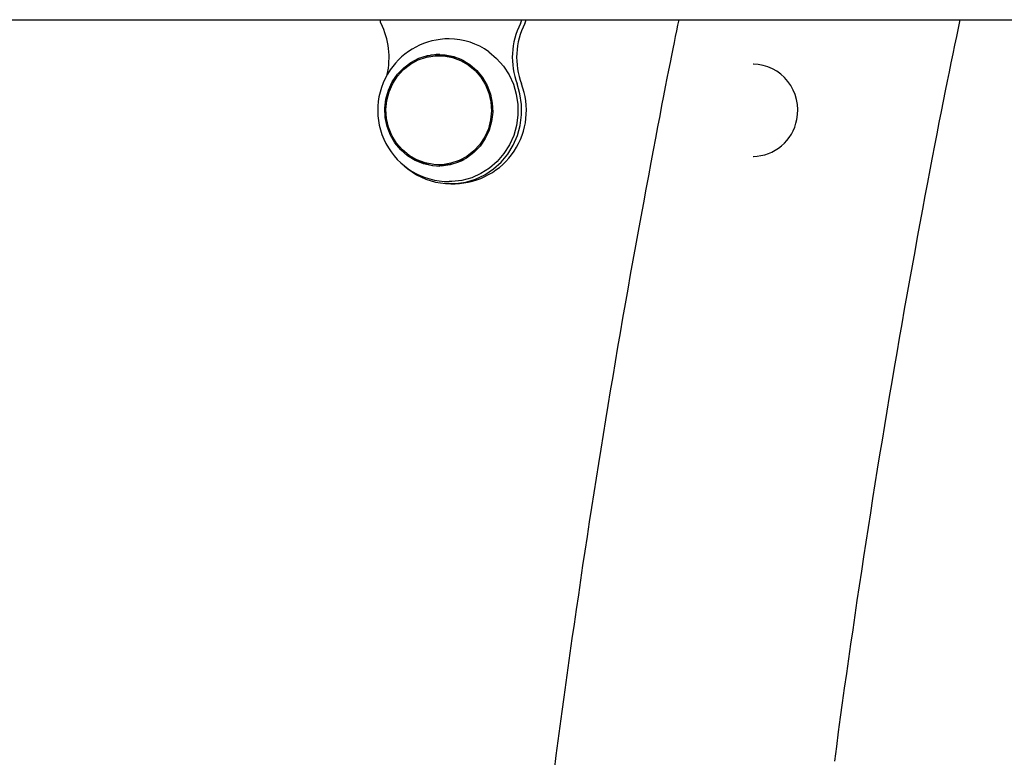
# Model space of a CAD drawing. Extents: x -3583 to 11848, y -2335 to 2678.
# Drawn here: x -1441 to -1207, y 1284 to 1459 of the extents above; entities that cross this region are included whole.
import ezdxf

# ---------------------------------------------------------------- set-up
doc = ezdxf.new("R2010")
doc.units = 0

msp = doc.modelspace()

# ---------------------------------------------------------------- linework, layer by layer
at = {"color": 7, "linetype": 'Continuous'}
for p, q in [((-1645.53, 1459.09), (-1245.06, 1459.09)), ((-1245.06, 1459.09), (-1219.4, 1459.09)), ((-1219.4, 1459.09), (-721.67, 1459.09)), ((-1340.53, 1450.54), (-1341.17, 1450.54)), ((-1266.24, 1448.54), (-1266.37, 1448.54)), ((-1266.37, 1426.54), (-1266.24, 1426.54)), ((-1341.17, 1424.54), (-1340.53, 1424.54)), ((-1338.33, 1420.04), (-1337.29, 1420.04))]:
    msp.add_line(p, q, dxfattribs=at)
for points in [[(-1313.65, 1280.47), (-1313.2, 1283.95), (-1312.74, 1287.43), (-1312.27, 1290.91), (-1311.8, 1294.39), (-1311.32, 1297.86), (-1310.84, 1301.34), (-1310.36, 1304.82), (-1309.87, 1308.29), (-1309.38, 1311.77), (-1308.88, 1315.24), (-1308.37, 1318.72), (-1307.87, 1322.19), (-1307.35, 1325.66), (-1306.84, 1329.13), (-1306.31, 1332.6), (-1305.79, 1336.07), (-1305.26, 1339.54), (-1304.72, 1343.01), (-1304.18, 1346.48), (-1303.63, 1349.95), (-1303.08, 1353.41), (-1302.53, 1356.88), (-1301.97, 1360.34), (-1301.4, 1363.81), (-1300.83, 1367.27), (-1300.26, 1370.73), (-1299.68, 1374.19), (-1299.1, 1377.65), (-1298.51, 1381.11), (-1297.92, 1384.57), (-1297.32, 1388.03), (-1296.72, 1391.49), (-1296.11, 1394.94), (-1295.5, 1398.4), (-1294.88, 1401.85), (-1294.26, 1405.3), (-1293.64, 1408.73), (-1293.02, 1412.13), (-1292.4, 1415.48), (-1291.79, 1418.76), (-1291.2, 1421.96), (-1290.62, 1425.06), (-1290.06, 1428.04), (-1289.52, 1430.89), (-1289, 1433.6), (-1288.51, 1436.19), (-1288.04, 1438.64), (-1287.59, 1440.96), (-1287.17, 1443.14), (-1286.77, 1445.19), (-1286.39, 1447.11), (-1286.03, 1448.9), (-1285.7, 1450.57), (-1285.38, 1452.15), (-1285.08, 1453.63), (-1284.79, 1455.06), (-1284.5, 1456.43), (-1284.23, 1457.77), (-1283.95, 1459.09)], [(-1217.15, 1459.09), (-1217.56, 1457.09), (-1217.98, 1455.07), (-1218.41, 1453.04), (-1218.83, 1450.97), (-1219.27, 1448.85), (-1219.71, 1446.68), (-1220.17, 1444.44), (-1220.63, 1442.12), (-1221.11, 1439.71), (-1221.6, 1437.21), (-1222.11, 1434.61), (-1222.63, 1431.93), (-1223.17, 1429.16), (-1223.71, 1426.3), (-1224.28, 1423.34), (-1224.85, 1420.3), (-1225.44, 1417.16), (-1226.04, 1413.95), (-1226.65, 1410.67), (-1227.27, 1407.33), (-1227.89, 1403.95), (-1228.51, 1400.53), (-1229.13, 1397.08), (-1229.75, 1393.63), (-1230.37, 1390.17), (-1230.98, 1386.71), (-1231.58, 1383.25), (-1232.18, 1379.79), (-1232.77, 1376.33), (-1233.36, 1372.87), (-1233.95, 1369.41), (-1234.53, 1365.94), (-1235.1, 1362.48), (-1235.67, 1359.01), (-1236.24, 1355.55), (-1236.8, 1352.08), (-1237.36, 1348.61), (-1237.91, 1345.14), (-1238.45, 1341.68), (-1239, 1338.21), (-1239.53, 1334.73), (-1240.07, 1331.26), (-1240.59, 1327.79), (-1241.11, 1324.32), (-1241.63, 1320.84), (-1242.14, 1317.37), (-1242.65, 1313.89), (-1243.16, 1310.42), (-1243.65, 1306.94), (-1244.15, 1303.46), (-1244.64, 1299.99), (-1245.12, 1296.51), (-1245.6, 1293.03), (-1246.07, 1289.55), (-1246.54, 1286.07), (-1247, 1282.59)], [(-1329.24, 1451.43), (-1327.39, 1449.85), (-1325.78, 1448.01), (-1324.44, 1445.95), (-1323.41, 1443.71), (-1322.71, 1441.34), (-1322.34, 1438.88), (-1322.33, 1436.4), (-1322.67, 1433.94), (-1323.34, 1431.56), (-1324.35, 1429.31), (-1325.66, 1427.23), (-1327.25, 1425.37), (-1329.08, 1423.77), (-1331.12, 1422.47), (-1333.32, 1421.48), (-1335.64, 1420.84), (-1338.02, 1420.56), (-1338.71, 1420.54)], [(-1349.4, 1424.32), (-1348.5, 1423.56), (-1346.46, 1422.2), (-1344.26, 1421.16), (-1341.94, 1420.45), (-1339.54, 1420.09), (-1337.11, 1420.09), (-1334.72, 1420.45), (-1332.39, 1421.16), (-1330.19, 1422.2), (-1328.16, 1423.56), (-1326.33, 1425.21), (-1324.75, 1427.12), (-1323.45, 1429.23), (-1322.45, 1431.52), (-1321.79, 1433.93), (-1321.46, 1436.42), (-1321.48, 1438.93), (-1321.84, 1441.41), (-1322.54, 1443.81)]]:
    msp.add_lwpolyline(points, dxfattribs=at)
for points in [[(-1333.76, 1448.4), (-1332.13, 1446.99), (-1330.75, 1445.32), (-1329.66, 1443.44), (-1328.88, 1441.4), (-1328.43, 1439.25), (-1328.33, 1437.06), (-1328.59, 1434.88), (-1329.18, 1432.77), (-1330.1, 1430.79), (-1331.33, 1429), (-1332.82, 1427.44), (-1334.54, 1426.15), (-1336.44, 1425.18), (-1338.47, 1424.54), (-1340.58, 1424.26), (-1342.7, 1424.34), (-1344.78, 1424.78), (-1346.76, 1425.56), (-1348.59, 1426.68), (-1350.21, 1428.09), (-1351.59, 1429.76), (-1352.69, 1431.64), (-1353.47, 1433.68), (-1353.91, 1435.83), (-1354.01, 1438.03), (-1353.76, 1440.21), (-1353.16, 1442.32), (-1352.24, 1444.29), (-1351.02, 1446.09), (-1349.52, 1447.65), (-1347.8, 1448.93), (-1345.9, 1449.91), (-1343.87, 1450.55), (-1341.77, 1450.83), (-1339.65, 1450.75), (-1337.57, 1450.31), (-1335.59, 1449.52)], [(-1344.42, 1424.98), (-1346.38, 1425.71), (-1348.19, 1426.76), (-1349.8, 1428.1), (-1351.19, 1429.7), (-1352.3, 1431.51), (-1353.1, 1433.49), (-1353.59, 1435.58), (-1353.73, 1437.72), (-1353.53, 1439.86), (-1352.99, 1441.93), (-1352.13, 1443.89), (-1350.98, 1445.67), (-1349.55, 1447.23), (-1347.9, 1448.52), (-1346.06, 1449.52), (-1344.09, 1450.19), (-1342.04, 1450.51), (-1339.96, 1450.48), (-1337.92, 1450.1), (-1335.97, 1449.37), (-1334.16, 1448.33), (-1332.54, 1446.98), (-1331.16, 1445.38), (-1330.05, 1443.57), (-1329.24, 1441.59), (-1328.76, 1439.5), (-1328.62, 1437.36), (-1328.82, 1435.23), (-1329.35, 1433.15), (-1330.21, 1431.2), (-1331.37, 1429.42), (-1332.8, 1427.86), (-1334.45, 1426.56), (-1336.29, 1425.57), (-1338.26, 1424.9), (-1340.31, 1424.57), (-1342.38, 1424.6)]]:
    msp.add_lwpolyline(points, close=True, dxfattribs=at)
for centre, radius, start, end in [((-1352.15, 1459.54), 3.08, 188.3209, 206.677), ((-1371.04, 1450.07), 18.05, 347.0485, 26.6164), ((-1305.61, 1450.07), 18.05, 153.3802, 200.2995), ((-1304.58, 1450.07), 18.05, 153.3802, 200.2995), ((-1324.5, 1459.54), 3.08, 333.323, 351.6791), ((-1323.46, 1459.54), 3.08, 333.323, 351.6791), ((-1338.71, 1437.54), 17, 89.9999, 145.686), ((-1338.74, 1438.5), 16.04, 53.6768, 89.916), ((-1340.64, 1438.4), 12.44, 91.2277, 106.9038), ((-1340.54, 1438.33), 12.21, 63.8842, 89.9546), ((-1266.61, 1437.65), 10.89, 347.8178, 88.7533), ((-1338.71, 1437.54), 17, 145.686, 270.0001), ((-1337.72, 1437.45), 17.41, 271.4088, 21.409), ((-1266.51, 1437.26), 10.72, 270.7134, 349.7501), ((-1340.63, 1436.77), 12.53, 238.3793, 268.717), ((-1340.53, 1436.75), 12.21, 270.0397, 296.1303)]:
    msp.add_arc(centre, radius, start, end, dxfattribs=at)

doc.saveas('drawing.dxf')
